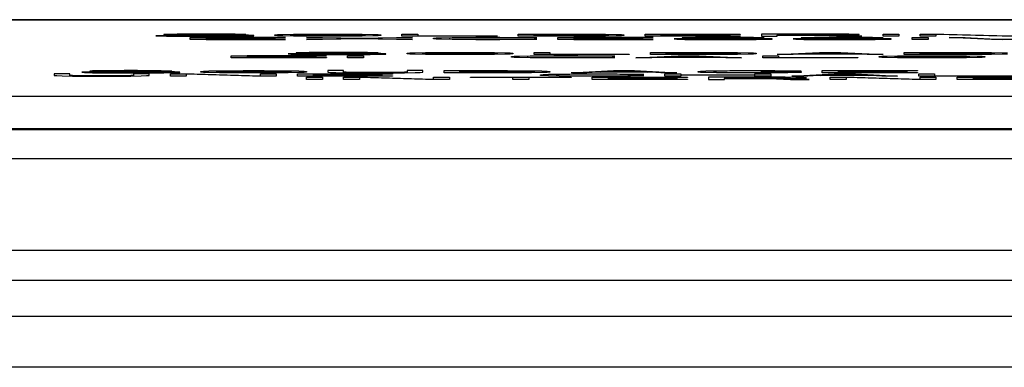
# Model space of a CAD drawing. Units: inches. Extents: x 0 to 11, y 0 to 8.5.
# Drawn here: x 4.4 to 4.6, y 5.3 to 5.4 of the extents above; entities that cross this region are included whole.
import ezdxf

# ---------------------------------------------------------------- set-up
doc = ezdxf.new("R2010")
doc.units = ezdxf.units.IN
doc.header["$LTSCALE"] = 0.605
doc.header["$MEASUREMENT"] = 0
doc.layers.get('0').update_dxf_attribs({"linetype": 'CONTINUOUS'})
doc.layers.add('03___PRT_ALL_CURVES', color=7, linetype='CONTINUOUS')

msp = doc.modelspace()

# ---------------------------------------------------------------- linework, layer by layer
at = {"color": 7, "linetype": 'Continuous'}
for p, q in [((4.00589, 5.40732), (5.90493, 5.40732)), ((5.83139, 5.38581), (4.07942, 5.38581)), ((5.83139, 5.37991), (4.07942, 5.37991)), ((4.07942, 5.36193), (5.83139, 5.36193)), ((4.07942, 5.35603), (5.83139, 5.35603)), ((5.88454, 5.34883), (4.02627, 5.34883)), ((5.88454, 5.33884), (4.02627, 5.33884))]:
    msp.add_line(p, q, dxfattribs=at)
at = {"layer": '03___PRT_ALL_CURVES', "color": 40, "linetype": 'Continuous'}
for p, q in [((5.71402, 5.4073), (4.17859, 5.4073)), ((4.41556, 5.40417), (4.41244, 5.40417)), ((4.41244, 5.40417), (4.41296, 5.40413)), ((4.41296, 5.40413), (4.41452, 5.40409)), ((4.41452, 5.40442), (4.414, 5.40438)), ((4.414, 5.40438), (4.414, 5.40435)), ((4.414, 5.40435), (4.41452, 5.40431)), ((4.41661, 5.40446), (4.41452, 5.40442)), ((4.41452, 5.40431), (4.41661, 5.40427)), ((4.41452, 5.40409), (4.41713, 5.40406)), ((4.41608, 5.40414), (4.41556, 5.40417)), ((4.41765, 5.40412), (4.41608, 5.40414)), ((4.41869, 5.40448), (4.41661, 5.40446)), ((4.41661, 5.40427), (4.41869, 5.40425)), ((4.41713, 5.40437), (4.41765, 5.4044)), ((4.41713, 5.40436), (4.41713, 5.40437)), ((4.41765, 5.40433), (4.41713, 5.40436)), ((4.41713, 5.40406), (4.41973, 5.40405)), ((4.41765, 5.4044), (4.41921, 5.40442)), ((4.41921, 5.40431), (4.41765, 5.40433)), ((4.41973, 5.40411), (4.41765, 5.40412)), ((4.42077, 5.40449), (4.41869, 5.40448)), ((4.41869, 5.40425), (4.42077, 5.40424)), ((4.41921, 5.40442), (4.42077, 5.40443)), ((4.42077, 5.4043), (4.41921, 5.40431)), ((4.41921, 5.4034), (4.41921, 5.40383)), ((4.41921, 5.40383), (4.43796, 5.40383)), ((4.43796, 5.4034), (4.41921, 5.4034)), ((4.4239, 5.40411), (4.41973, 5.40411)), ((4.41973, 5.40405), (4.4239, 5.40405)), ((4.42338, 5.40449), (4.42077, 5.40449)), ((4.42077, 5.40443), (4.4239, 5.40443)), ((4.4239, 5.4043), (4.42077, 5.4043)), ((4.42077, 5.40424), (4.4239, 5.40424)), ((4.42233, 5.40378), (4.42233, 5.40366)), ((4.43796, 5.40378), (4.42233, 5.40378)), ((4.42233, 5.40366), (4.43588, 5.40366)), ((4.42233, 5.4036), (4.42233, 5.40345)), ((4.43588, 5.4036), (4.42233, 5.4036)), ((4.42233, 5.40345), (4.43796, 5.40345)), ((4.42598, 5.40448), (4.42338, 5.40449)), ((4.4239, 5.40443), (4.42546, 5.40442)), ((4.4265, 5.40429), (4.4239, 5.4043)), ((4.4239, 5.40424), (4.42598, 5.40424)), ((4.42598, 5.40412), (4.4239, 5.40411)), ((4.4239, 5.40405), (4.4265, 5.40406)), ((4.42546, 5.40442), (4.4265, 5.4044)), ((4.42806, 5.40445), (4.42598, 5.40448)), ((4.42598, 5.40424), (4.42754, 5.40422)), ((4.42754, 5.40413), (4.42598, 5.40412)), ((4.4265, 5.4044), (4.42702, 5.40438)), ((4.42858, 5.40427), (4.4265, 5.40429)), ((4.4265, 5.40406), (4.42858, 5.40408)), ((4.42702, 5.40438), (4.43015, 5.40438)), ((4.42754, 5.40422), (4.42858, 5.40419)), ((4.42858, 5.40416), (4.42754, 5.40413)), ((4.42963, 5.40441), (4.42806, 5.40445)), ((4.43067, 5.40424), (4.42858, 5.40427)), ((4.42858, 5.40419), (4.42858, 5.40416)), ((4.42858, 5.40408), (4.43067, 5.40412)), ((4.43015, 5.40438), (4.42963, 5.40441)), ((4.43171, 5.4042), (4.43067, 5.40424)), ((4.43067, 5.40412), (4.43171, 5.40415)), ((4.43171, 5.40415), (4.43171, 5.4042)), ((4.43588, 5.40434), (4.4364, 5.40438)), ((4.43588, 5.4042), (4.43588, 5.40434)), ((4.4364, 5.40415), (4.43588, 5.4042)), ((4.43588, 5.40366), (4.43588, 5.4036)), ((4.4364, 5.40438), (4.43744, 5.40442)), ((4.43744, 5.40412), (4.4364, 5.40415)), ((4.43744, 5.40442), (4.43952, 5.40446)), ((4.43952, 5.40408), (4.43744, 5.40412)), ((4.43796, 5.40383), (4.43796, 5.40378)), ((4.43796, 5.40345), (4.43796, 5.4034)), ((4.439, 5.40434), (4.43952, 5.40437)), ((4.439, 5.4042), (4.439, 5.40434)), ((4.43952, 5.40416), (4.439, 5.4042)), ((4.43952, 5.40446), (4.44161, 5.40448)), ((4.43952, 5.40437), (4.44056, 5.4044)), ((4.44056, 5.40413), (4.43952, 5.40416)), ((4.44161, 5.40406), (4.43952, 5.40408)), ((4.44056, 5.4044), (4.44213, 5.40442)), ((4.44213, 5.40412), (4.44056, 5.40413)), ((4.44161, 5.40448), (4.44421, 5.40449)), ((4.44421, 5.40405), (4.44161, 5.40406)), ((4.44213, 5.40442), (4.44421, 5.40443)), ((4.44421, 5.40411), (4.44213, 5.40412)), ((4.44213, 5.40383), (4.44525, 5.40383)), ((4.45098, 5.40362), (4.44213, 5.40383)), ((4.44213, 5.4034), (4.45098, 5.40362)), ((4.44525, 5.4034), (4.44213, 5.4034)), ((4.44421, 5.40449), (4.44838, 5.40449)), ((4.44421, 5.40443), (4.44838, 5.40443)), ((4.44838, 5.40411), (4.44421, 5.40411)), ((4.44838, 5.40405), (4.44421, 5.40405)), ((4.44525, 5.40383), (4.45254, 5.40366)), ((4.45254, 5.40357), (4.44525, 5.4034)), ((4.44838, 5.40449), (4.45098, 5.40448)), ((4.44838, 5.40443), (4.45046, 5.40442)), ((4.45046, 5.40412), (4.44838, 5.40411)), ((4.45098, 5.40406), (4.44838, 5.40405)), ((4.45046, 5.40442), (4.45202, 5.4044)), ((4.45202, 5.40413), (4.45046, 5.40412)), ((4.45098, 5.40448), (4.45306, 5.40446)), ((4.45306, 5.40408), (4.45098, 5.40406)), ((4.45202, 5.4044), (4.45306, 5.40437)), ((4.45306, 5.40416), (4.45202, 5.40413)), ((4.45254, 5.40366), (4.45983, 5.40383)), ((4.45983, 5.4034), (4.45254, 5.40357)), ((4.45306, 5.40446), (4.45515, 5.40442)), ((4.45306, 5.40437), (4.45358, 5.40434)), ((4.45358, 5.4042), (4.45306, 5.40416)), ((4.45515, 5.40412), (4.45306, 5.40408)), ((4.45358, 5.40434), (4.45358, 5.4042)), ((4.46296, 5.40383), (4.45411, 5.40362)), ((4.45411, 5.40362), (4.46296, 5.4034)), ((4.45515, 5.40442), (4.45619, 5.40438)), ((4.45619, 5.40415), (4.45515, 5.40412)), ((4.45619, 5.40438), (4.45671, 5.40434)), ((4.45671, 5.4042), (4.45619, 5.40415)), ((4.45671, 5.40434), (4.45671, 5.4042)), ((4.45983, 5.40383), (4.46296, 5.40383)), ((4.46296, 5.4034), (4.45983, 5.4034)), ((4.46088, 5.40405), (4.46088, 5.40449)), ((4.46088, 5.40449), (4.464, 5.40449)), ((4.47963, 5.40405), (4.46088, 5.40405)), ((4.464, 5.40449), (4.464, 5.40411)), ((4.464, 5.40411), (4.47963, 5.40411)), ((4.46713, 5.40368), (4.46765, 5.40373)), ((4.46713, 5.40354), (4.46713, 5.40368)), ((4.46765, 5.4035), (4.46713, 5.40354)), ((4.46765, 5.40373), (4.46869, 5.40377)), ((4.46869, 5.40346), (4.46765, 5.4035)), ((4.46869, 5.40377), (4.47077, 5.4038)), ((4.47077, 5.40342), (4.46869, 5.40346)), ((4.47077, 5.40372), (4.47025, 5.40368)), ((4.47025, 5.40368), (4.47025, 5.40354)), ((4.47025, 5.40354), (4.47077, 5.40351)), ((4.47077, 5.4038), (4.47286, 5.40382)), ((4.47181, 5.40375), (4.47077, 5.40372)), ((4.47077, 5.40351), (4.47181, 5.40348)), ((4.47286, 5.4034), (4.47077, 5.40342)), ((4.47338, 5.40377), (4.47181, 5.40375)), ((4.47181, 5.40348), (4.47338, 5.40346)), ((4.47286, 5.40382), (4.47546, 5.40383)), ((4.47546, 5.4034), (4.47286, 5.4034)), ((4.47546, 5.40378), (4.47338, 5.40377)), ((4.47338, 5.40346), (4.47546, 5.40345)), ((4.47546, 5.40383), (4.48015, 5.40383)), ((4.48015, 5.40378), (4.47546, 5.40378)), ((4.47546, 5.40345), (4.48015, 5.40345)), ((4.48015, 5.4034), (4.47546, 5.4034)), ((4.47963, 5.40411), (4.47963, 5.40405)), ((4.48015, 5.40383), (4.48275, 5.40382)), ((4.48223, 5.40377), (4.48015, 5.40378)), ((4.48015, 5.40345), (4.48223, 5.40346)), ((4.48275, 5.4034), (4.48015, 5.4034)), ((4.48379, 5.40375), (4.48223, 5.40377)), ((4.48223, 5.40346), (4.48379, 5.40348)), ((4.48275, 5.40382), (4.48483, 5.4038)), ((4.48483, 5.40342), (4.48275, 5.4034)), ((4.48379, 5.40405), (4.48379, 5.40449)), ((4.48379, 5.40449), (4.49629, 5.40449)), ((4.49629, 5.40405), (4.48379, 5.40405)), ((4.48431, 5.40372), (4.48379, 5.40375)), ((4.48379, 5.40348), (4.48431, 5.40351)), ((4.48744, 5.40372), (4.48431, 5.40372)), ((4.48431, 5.40351), (4.48744, 5.40351)), ((4.48483, 5.4038), (4.48692, 5.40377)), ((4.48692, 5.40346), (4.48483, 5.40342)), ((4.48692, 5.40411), (4.48692, 5.40443)), ((4.48692, 5.40443), (4.49629, 5.40443)), ((4.49629, 5.40411), (4.48692, 5.40411)), ((4.48692, 5.40377), (4.48744, 5.40372)), ((4.48744, 5.40351), (4.48692, 5.40346)), ((4.49161, 5.4034), (4.49161, 5.40383)), ((4.49161, 5.40383), (4.51036, 5.40383)), ((4.51036, 5.4034), (4.49161, 5.4034)), ((4.49473, 5.40378), (4.49473, 5.40366)), ((4.51036, 5.40378), (4.49473, 5.40378)), ((4.49473, 5.40366), (4.50827, 5.40366)), ((4.49473, 5.4036), (4.49473, 5.40345)), ((4.50827, 5.4036), (4.49473, 5.4036)), ((4.49473, 5.40345), (4.51036, 5.40345)), ((4.49629, 5.40449), (4.4989, 5.40448)), ((4.49629, 5.40443), (4.49838, 5.40442)), ((4.49838, 5.40412), (4.49629, 5.40411)), ((4.4989, 5.40406), (4.49629, 5.40405)), ((4.49838, 5.40442), (4.49994, 5.4044)), ((4.49994, 5.40413), (4.49838, 5.40412)), ((4.4989, 5.40448), (4.50098, 5.40446)), ((4.50098, 5.40408), (4.4989, 5.40406)), ((4.49994, 5.4044), (4.50098, 5.40437)), ((4.50098, 5.40416), (4.49994, 5.40413)), ((4.50098, 5.40446), (4.50306, 5.40442)), ((4.50098, 5.40437), (4.5015, 5.40434)), ((4.5015, 5.4042), (4.50098, 5.40416)), ((4.50306, 5.40412), (4.50098, 5.40408)), ((4.5015, 5.40434), (4.5015, 5.4042)), ((4.50306, 5.40442), (4.50411, 5.40438)), ((4.50411, 5.40415), (4.50306, 5.40412)), ((4.50411, 5.40438), (4.50463, 5.40434)), ((4.50463, 5.4042), (4.50411, 5.40415)), ((4.50463, 5.40434), (4.50463, 5.4042)), ((4.50827, 5.40366), (4.50827, 5.4036)), ((4.50879, 5.40405), (4.50879, 5.40449)), ((4.50879, 5.40449), (4.52754, 5.40449)), ((4.52754, 5.40405), (4.50879, 5.40405)), ((4.51036, 5.40383), (4.51036, 5.40378)), ((4.51036, 5.40345), (4.51036, 5.4034)), ((4.51192, 5.40443), (4.51192, 5.40431)), ((4.52754, 5.40443), (4.51192, 5.40443)), ((4.51192, 5.40431), (4.52546, 5.40431)), ((4.51192, 5.40425), (4.51192, 5.40411)), ((4.52546, 5.40425), (4.51192, 5.40425)), ((4.51192, 5.40411), (4.52754, 5.40411)), ((4.51765, 5.40352), (4.51452, 5.40352)), ((4.51452, 5.40352), (4.51504, 5.40348)), ((4.51504, 5.40348), (4.51661, 5.40343)), ((4.51661, 5.40377), (4.51608, 5.40373)), ((4.51608, 5.40373), (4.51608, 5.40369)), ((4.51608, 5.40369), (4.51661, 5.40366)), ((4.51869, 5.4038), (4.51661, 5.40377)), ((4.51661, 5.40366), (4.51869, 5.40362)), ((4.51661, 5.40343), (4.51921, 5.4034)), ((4.51817, 5.40349), (4.51765, 5.40352)), ((4.51973, 5.40346), (4.51817, 5.40349)), ((4.52077, 5.40382), (4.51869, 5.4038)), ((4.51869, 5.40362), (4.52077, 5.4036)), ((4.51921, 5.40372), (4.51973, 5.40375)), ((4.51921, 5.4037), (4.51921, 5.40372)), ((4.51973, 5.40367), (4.51921, 5.4037)), ((4.51921, 5.4034), (4.52181, 5.4034)), ((4.51973, 5.40375), (4.52129, 5.40377)), ((4.52129, 5.40366), (4.51973, 5.40367)), ((4.52181, 5.40345), (4.51973, 5.40346)), ((4.52286, 5.40383), (4.52077, 5.40382)), ((4.52077, 5.4036), (4.52286, 5.40359)), ((4.52129, 5.40377), (4.52286, 5.40378)), ((4.52286, 5.40365), (4.52129, 5.40366)), ((4.52598, 5.40345), (4.52181, 5.40345)), ((4.52181, 5.4034), (4.52598, 5.4034)), ((4.52546, 5.40383), (4.52286, 5.40383)), ((4.52286, 5.40378), (4.52598, 5.40378)), ((4.52598, 5.40365), (4.52286, 5.40365)), ((4.52286, 5.40359), (4.52598, 5.40359)), ((4.52546, 5.40431), (4.52546, 5.40425)), ((4.52806, 5.40382), (4.52546, 5.40383)), ((4.52598, 5.40378), (4.52754, 5.40377)), ((4.52858, 5.40364), (4.52598, 5.40365)), ((4.52598, 5.40359), (4.52806, 5.40358)), ((4.52806, 5.40346), (4.52598, 5.40345)), ((4.52598, 5.4034), (4.52858, 5.4034)), ((4.52754, 5.40449), (4.52754, 5.40443)), ((4.52754, 5.40411), (4.52754, 5.40405)), ((4.52754, 5.40377), (4.52858, 5.40375)), ((4.53015, 5.40379), (4.52806, 5.40382)), ((4.52806, 5.40358), (4.52963, 5.40356)), ((4.52963, 5.40348), (4.52806, 5.40346)), ((4.52858, 5.40375), (4.52911, 5.40373)), ((4.53067, 5.40362), (4.52858, 5.40364)), ((4.52858, 5.4034), (4.53067, 5.40342)), ((4.52911, 5.40373), (4.53223, 5.40373)), ((4.52963, 5.40356), (4.53067, 5.40353)), ((4.53067, 5.40351), (4.52963, 5.40348)), ((4.53171, 5.40376), (4.53015, 5.40379)), ((4.53275, 5.40358), (4.53067, 5.40362)), ((4.53067, 5.40353), (4.53067, 5.40351)), ((4.53067, 5.40342), (4.53275, 5.40346)), ((4.53171, 5.40449), (4.53171, 5.40405)), ((4.54421, 5.40449), (4.53171, 5.40449)), ((4.53171, 5.40405), (4.53483, 5.40405)), ((4.53223, 5.40373), (4.53171, 5.40376)), ((4.53379, 5.40354), (4.53275, 5.40358)), ((4.53275, 5.40346), (4.53379, 5.4035)), ((4.53379, 5.4035), (4.53379, 5.40354)), ((4.53483, 5.40444), (4.53483, 5.4043)), ((4.54473, 5.40444), (4.53483, 5.40444)), ((4.53483, 5.4043), (4.54473, 5.4043)), ((4.53483, 5.40405), (4.53483, 5.40424)), ((4.53483, 5.40424), (4.54369, 5.40424)), ((4.54108, 5.40352), (4.53796, 5.40352)), ((4.53796, 5.40352), (4.53848, 5.40348)), ((4.53848, 5.40348), (4.54004, 5.40343)), ((4.54004, 5.40377), (4.53952, 5.40373)), ((4.53952, 5.40373), (4.53952, 5.40369)), ((4.53952, 5.40369), (4.54004, 5.40366)), ((4.54213, 5.4038), (4.54004, 5.40377)), ((4.54004, 5.40366), (4.54213, 5.40362)), ((4.54004, 5.40343), (4.54265, 5.4034)), ((4.54161, 5.40349), (4.54108, 5.40352)), ((4.54317, 5.40346), (4.54161, 5.40349)), ((4.54421, 5.40382), (4.54213, 5.4038)), ((4.54213, 5.40362), (4.54421, 5.4036)), ((4.54265, 5.40372), (4.54317, 5.40375)), ((4.54265, 5.4037), (4.54265, 5.40372)), ((4.54317, 5.40367), (4.54265, 5.4037)), ((4.54265, 5.4034), (4.54525, 5.4034)), ((4.54317, 5.40375), (4.54473, 5.40377)), ((4.54473, 5.40366), (4.54317, 5.40367)), ((4.54525, 5.40345), (4.54317, 5.40346)), ((4.54369, 5.40424), (4.54786, 5.40405)), ((4.54681, 5.40448), (4.54421, 5.40449)), ((4.54629, 5.40383), (4.54421, 5.40382)), ((4.54421, 5.4036), (4.54629, 5.40359)), ((4.54629, 5.40443), (4.54473, 5.40444)), ((4.54473, 5.4043), (4.54629, 5.40431)), ((4.54473, 5.40377), (4.54629, 5.40378)), ((4.54629, 5.40365), (4.54473, 5.40366)), ((4.54942, 5.40345), (4.54525, 5.40345)), ((4.54525, 5.4034), (4.54942, 5.4034)), ((4.54733, 5.40441), (4.54629, 5.40443)), ((4.54629, 5.40431), (4.54733, 5.40433)), ((4.5489, 5.40383), (4.54629, 5.40383)), ((4.54629, 5.40378), (4.54942, 5.40378)), ((4.54942, 5.40365), (4.54629, 5.40365)), ((4.54629, 5.40359), (4.54942, 5.40359)), ((4.5489, 5.40445), (4.54681, 5.40448)), ((4.54681, 5.40426), (4.5489, 5.40428)), ((4.5515, 5.40405), (4.54681, 5.40426)), ((4.54786, 5.40438), (4.54733, 5.40441)), ((4.54733, 5.40433), (4.54786, 5.40436)), ((4.54786, 5.40436), (4.54786, 5.40438)), ((4.54786, 5.40405), (4.5515, 5.40405)), ((4.55046, 5.40441), (4.5489, 5.40445)), ((4.5489, 5.40428), (4.55046, 5.40432)), ((4.5515, 5.40382), (4.5489, 5.40383)), ((4.54942, 5.40378), (4.55098, 5.40377)), ((4.55202, 5.40364), (4.54942, 5.40365)), ((4.54942, 5.40359), (4.5515, 5.40358)), ((4.5515, 5.40346), (4.54942, 5.40345)), ((4.54942, 5.4034), (4.55202, 5.4034)), ((4.55098, 5.40438), (4.55046, 5.40441)), ((4.55046, 5.40432), (4.55098, 5.40435)), ((4.55098, 5.40435), (4.55098, 5.40438)), ((4.55098, 5.40377), (4.55202, 5.40375)), ((4.55358, 5.40379), (4.5515, 5.40382)), ((4.5515, 5.40358), (4.55306, 5.40356)), ((4.55306, 5.40348), (4.5515, 5.40346)), ((4.55202, 5.40375), (4.55254, 5.40373)), ((4.55411, 5.40362), (4.55202, 5.40364)), ((4.55202, 5.4034), (4.55411, 5.40342)), ((4.55254, 5.40373), (4.55567, 5.40373)), ((4.55306, 5.40356), (4.55411, 5.40353)), ((4.55411, 5.40351), (4.55306, 5.40348)), ((4.55515, 5.40376), (4.55358, 5.40379)), ((4.55619, 5.40358), (4.55411, 5.40362)), ((4.55411, 5.40353), (4.55411, 5.40351)), ((4.55411, 5.40342), (4.55619, 5.40346)), ((4.55567, 5.40373), (4.55515, 5.40376)), ((4.55567, 5.40405), (4.55567, 5.40449)), ((4.55567, 5.40449), (4.55879, 5.40449)), ((4.55879, 5.40405), (4.55567, 5.40405)), ((4.55723, 5.40354), (4.55619, 5.40358)), ((4.55619, 5.40346), (4.55723, 5.4035)), ((4.55723, 5.4035), (4.55723, 5.40354)), ((4.55879, 5.40449), (4.55879, 5.40405)), ((4.5614, 5.4034), (4.5614, 5.40383)), ((4.5614, 5.40383), (4.56452, 5.40383)), ((4.56452, 5.4034), (4.5614, 5.4034)), ((4.56296, 5.40405), (4.56296, 5.40449)), ((4.56296, 5.40449), (4.56765, 5.40449)), ((4.56608, 5.40405), (4.56296, 5.40405)), ((4.56452, 5.40383), (4.56452, 5.4034)), ((4.56608, 5.40443), (4.56608, 5.40405)), ((4.57911, 5.40405), (4.56608, 5.40443)), ((4.56765, 5.40449), (4.58067, 5.40412)), ((4.56869, 5.40383), (4.57181, 5.40383)), ((4.57702, 5.4034), (4.56869, 5.40383)), ((4.57181, 5.40383), (4.57911, 5.40345)), ((4.58119, 5.4034), (4.57702, 5.4034)), ((4.58379, 5.40405), (4.57911, 5.40405)), ((4.57911, 5.40345), (4.5864, 5.40383)), ((4.44056, 5.40082), (4.44004, 5.40078)), ((4.44265, 5.40086), (4.44056, 5.40082)), ((4.44473, 5.40087), (4.44265, 5.40086)), ((4.44317, 5.40077), (4.44369, 5.4008)), ((4.44369, 5.4008), (4.44525, 5.40082)), ((4.44681, 5.40088), (4.44473, 5.40087)), ((4.44525, 5.40082), (4.44681, 5.40083)), ((4.44942, 5.40088), (4.44681, 5.40088)), ((4.44681, 5.40083), (4.44994, 5.40083)), ((4.45202, 5.40087), (4.44942, 5.40088)), ((4.44994, 5.40083), (4.4515, 5.40082)), ((4.4515, 5.40082), (4.45254, 5.4008)), ((4.45411, 5.40085), (4.45202, 5.40087)), ((4.45254, 5.4008), (4.45306, 5.40078)), ((4.45567, 5.40081), (4.45411, 5.40085)), ((4.45619, 5.40078), (4.45567, 5.40081)), ((4.46244, 5.40078), (4.46348, 5.40082)), ((4.46348, 5.40082), (4.46556, 5.40086)), ((4.46556, 5.40086), (4.46765, 5.40087)), ((4.46556, 5.40077), (4.46661, 5.4008)), ((4.46661, 5.4008), (4.46817, 5.40082)), ((4.46765, 5.40087), (4.47025, 5.40088)), ((4.46817, 5.40082), (4.47025, 5.40083)), ((4.47025, 5.40088), (4.47442, 5.40088)), ((4.47025, 5.40083), (4.47442, 5.40083)), ((4.47442, 5.40088), (4.47702, 5.40087)), ((4.47442, 5.40083), (4.4765, 5.40082)), ((4.4765, 5.40082), (4.47806, 5.4008)), ((4.47702, 5.40087), (4.47911, 5.40086)), ((4.47806, 5.4008), (4.47911, 5.40077)), ((4.47911, 5.40086), (4.48119, 5.40082)), ((4.48119, 5.40082), (4.48223, 5.40078)), ((4.48692, 5.40045), (4.48692, 5.40088)), ((4.48692, 5.40088), (4.49004, 5.40088)), ((4.49004, 5.40088), (4.49004, 5.4005)), ((4.50983, 5.40045), (4.50983, 5.40088)), ((4.50983, 5.40088), (4.52233, 5.40088)), ((4.51296, 5.4005), (4.51296, 5.40083)), ((4.51296, 5.40083), (4.52233, 5.40083)), ((4.52233, 5.40088), (4.52494, 5.40087)), ((4.52233, 5.40083), (4.52442, 5.40082)), ((4.52442, 5.40082), (4.52598, 5.4008)), ((4.52494, 5.40087), (4.52702, 5.40086)), ((4.52598, 5.4008), (4.52702, 5.40077)), ((4.52702, 5.40086), (4.52911, 5.40082)), ((4.52911, 5.40082), (4.53015, 5.40078)), ((4.53483, 5.40045), (4.54317, 5.40088)), ((4.54056, 5.4006), (4.54525, 5.40085)), ((4.54317, 5.40088), (4.54733, 5.40088)), ((4.54525, 5.40085), (4.54994, 5.4006)), ((4.54733, 5.40088), (4.55567, 5.40045)), ((4.55983, 5.40045), (4.55983, 5.40088)), ((4.55983, 5.40088), (4.57233, 5.40088)), ((4.56296, 5.4005), (4.56296, 5.40083)), ((4.56296, 5.40083), (4.57233, 5.40083)), ((4.57233, 5.40088), (4.57494, 5.40087)), ((4.57233, 5.40083), (4.57442, 5.40082)), ((4.57442, 5.40082), (4.57598, 5.4008)), ((4.57494, 5.40087), (4.57702, 5.40086)), ((4.57598, 5.4008), (4.57702, 5.40077)), ((4.57702, 5.40086), (4.57911, 5.40082)), ((4.57911, 5.40082), (4.58015, 5.40078)), ((4.42728, 5.39979), (4.42728, 5.40023)), ((4.42728, 5.40023), (4.44603, 5.40023)), ((4.44603, 5.39979), (4.42728, 5.39979)), ((4.43041, 5.40017), (4.43041, 5.40005)), ((4.44603, 5.40017), (4.43041, 5.40017)), ((4.43041, 5.40005), (4.44395, 5.40005)), ((4.43041, 5.4), (4.43041, 5.39985)), ((4.44395, 5.4), (4.43041, 5.4)), ((4.43041, 5.39985), (4.44603, 5.39985)), ((4.44161, 5.40057), (4.43848, 5.40057)), ((4.43848, 5.40057), (4.439, 5.40053)), ((4.439, 5.40053), (4.44056, 5.40048)), ((4.44004, 5.40078), (4.44004, 5.40074)), ((4.44004, 5.40074), (4.44056, 5.40071)), ((4.44056, 5.40071), (4.44265, 5.40067)), ((4.44056, 5.40048), (4.44317, 5.40046)), ((4.44213, 5.40054), (4.44161, 5.40057)), ((4.44369, 5.40051), (4.44213, 5.40054)), ((4.44265, 5.40067), (4.44473, 5.40065)), ((4.44317, 5.40075), (4.44317, 5.40077)), ((4.44369, 5.40073), (4.44317, 5.40075)), ((4.44317, 5.40046), (4.44577, 5.40045)), ((4.44525, 5.40071), (4.44369, 5.40073)), ((4.44577, 5.4005), (4.44369, 5.40051)), ((4.44395, 5.40005), (4.44395, 5.4)), ((4.44473, 5.40065), (4.44681, 5.40064)), ((4.44681, 5.4007), (4.44525, 5.40071)), ((4.44994, 5.4005), (4.44577, 5.4005)), ((4.44577, 5.40045), (4.44994, 5.40045)), ((4.44603, 5.40023), (4.44603, 5.40017)), ((4.44603, 5.39985), (4.44603, 5.39979)), ((4.44994, 5.4007), (4.44681, 5.4007)), ((4.44681, 5.40064), (4.44994, 5.40064)), ((4.45254, 5.40069), (4.44994, 5.4007)), ((4.44994, 5.40064), (4.45202, 5.40063)), ((4.45202, 5.40051), (4.44994, 5.4005)), ((4.44994, 5.40045), (4.45254, 5.40046)), ((4.4502, 5.39979), (4.4502, 5.40023)), ((4.4502, 5.40023), (4.45332, 5.40023)), ((4.45332, 5.39979), (4.4502, 5.39979)), ((4.45202, 5.40063), (4.45358, 5.40061)), ((4.45358, 5.40053), (4.45202, 5.40051)), ((4.45463, 5.40067), (4.45254, 5.40069)), ((4.45254, 5.40046), (4.45463, 5.40047)), ((4.45306, 5.40078), (4.45619, 5.40078)), ((4.45332, 5.40023), (4.45332, 5.39979)), ((4.45358, 5.40061), (4.45463, 5.40059)), ((4.45463, 5.40056), (4.45358, 5.40053)), ((4.45671, 5.40063), (4.45463, 5.40067)), ((4.45463, 5.40059), (4.45463, 5.40056)), ((4.45463, 5.40047), (4.45671, 5.40051)), ((4.45775, 5.4006), (4.45671, 5.40063)), ((4.45671, 5.40051), (4.45775, 5.40055)), ((4.45775, 5.40055), (4.45775, 5.4006)), ((4.46192, 5.40073), (4.46244, 5.40078)), ((4.46192, 5.4006), (4.46192, 5.40073)), ((4.46244, 5.40055), (4.46192, 5.4006)), ((4.46348, 5.40051), (4.46244, 5.40055)), ((4.46556, 5.40047), (4.46348, 5.40051)), ((4.46504, 5.40073), (4.46556, 5.40077)), ((4.46504, 5.4006), (4.46504, 5.40073)), ((4.46556, 5.40056), (4.46504, 5.4006)), ((4.46661, 5.40053), (4.46556, 5.40056)), ((4.46765, 5.40046), (4.46556, 5.40047)), ((4.46817, 5.40051), (4.46661, 5.40053)), ((4.47025, 5.40045), (4.46765, 5.40046)), ((4.47025, 5.4005), (4.46817, 5.40051)), ((4.47442, 5.4005), (4.47025, 5.4005)), ((4.47442, 5.40045), (4.47025, 5.40045)), ((4.4765, 5.40051), (4.47442, 5.4005)), ((4.47702, 5.40046), (4.47442, 5.40045)), ((4.47806, 5.40053), (4.4765, 5.40051)), ((4.47911, 5.40047), (4.47702, 5.40046)), ((4.47911, 5.40056), (4.47806, 5.40053)), ((4.47911, 5.40077), (4.47963, 5.40073)), ((4.47963, 5.4006), (4.47911, 5.40056)), ((4.48119, 5.40051), (4.47911, 5.40047)), ((4.47963, 5.40073), (4.47963, 5.4006)), ((4.48223, 5.40055), (4.48119, 5.40051)), ((4.48223, 5.40078), (4.48275, 5.40073)), ((4.48275, 5.4006), (4.48223, 5.40055)), ((4.48249, 5.40008), (4.48301, 5.40013)), ((4.48249, 5.39994), (4.48249, 5.40008)), ((4.48301, 5.39989), (4.48249, 5.39994)), ((4.48275, 5.40073), (4.48275, 5.4006)), ((4.48301, 5.40013), (4.48405, 5.40016)), ((4.48405, 5.39986), (4.48301, 5.39989)), ((4.48405, 5.40016), (4.48614, 5.4002)), ((4.48614, 5.39982), (4.48405, 5.39986)), ((4.48614, 5.40012), (4.48562, 5.40008)), ((4.48562, 5.40008), (4.48562, 5.39994)), ((4.48562, 5.39994), (4.48614, 5.3999)), ((4.48614, 5.4002), (4.48822, 5.40022)), ((4.48718, 5.40015), (4.48614, 5.40012)), ((4.48614, 5.3999), (4.48718, 5.39988)), ((4.48822, 5.3998), (4.48614, 5.39982)), ((4.50567, 5.40045), (4.48692, 5.40045)), ((4.48874, 5.40016), (4.48718, 5.40015)), ((4.48718, 5.39988), (4.48874, 5.39986)), ((4.48822, 5.40022), (4.49082, 5.40023)), ((4.49082, 5.39979), (4.48822, 5.3998)), ((4.49082, 5.40017), (4.48874, 5.40016)), ((4.48874, 5.39986), (4.49082, 5.39985)), ((4.49004, 5.4005), (4.50567, 5.4005)), ((4.49082, 5.40023), (4.49551, 5.40023)), ((4.49551, 5.40017), (4.49082, 5.40017)), ((4.49082, 5.39985), (4.49551, 5.39985)), ((4.49551, 5.39979), (4.49082, 5.39979)), ((4.49551, 5.40023), (4.49812, 5.40022)), ((4.49759, 5.40016), (4.49551, 5.40017)), ((4.49551, 5.39985), (4.49759, 5.39986)), ((4.49812, 5.3998), (4.49551, 5.39979)), ((4.49916, 5.40015), (4.49759, 5.40016)), ((4.49759, 5.39986), (4.49916, 5.39988)), ((4.49812, 5.40022), (4.5002, 5.4002)), ((4.5002, 5.39982), (4.49812, 5.3998)), ((4.49968, 5.40012), (4.49916, 5.40015)), ((4.49916, 5.39988), (4.49968, 5.3999)), ((4.5028, 5.40012), (4.49968, 5.40012)), ((4.49968, 5.3999), (4.5028, 5.3999)), ((4.5002, 5.4002), (4.50228, 5.40016)), ((4.50228, 5.39986), (4.5002, 5.39982)), ((4.50228, 5.40016), (4.5028, 5.40012)), ((4.5028, 5.3999), (4.50228, 5.39986)), ((4.50567, 5.4005), (4.50567, 5.40045)), ((4.50697, 5.39979), (4.5153, 5.40023)), ((4.51009, 5.39979), (4.50697, 5.39979)), ((4.52233, 5.40045), (4.50983, 5.40045)), ((4.51218, 5.3999), (4.51009, 5.39979)), ((4.52259, 5.3999), (4.51218, 5.3999)), ((4.5127, 5.39994), (4.51739, 5.40019)), ((4.52207, 5.39994), (4.5127, 5.39994)), ((4.52233, 5.4005), (4.51296, 5.4005)), ((4.5153, 5.40023), (4.51947, 5.40023)), ((4.51739, 5.40019), (4.52207, 5.39994)), ((4.51947, 5.40023), (4.5278, 5.39979)), ((4.52442, 5.40051), (4.52233, 5.4005)), ((4.52494, 5.40046), (4.52233, 5.40045)), ((4.52468, 5.39979), (4.52259, 5.3999)), ((4.52598, 5.40053), (4.52442, 5.40051)), ((4.5278, 5.39979), (4.52468, 5.39979)), ((4.52702, 5.40047), (4.52494, 5.40046)), ((4.52702, 5.40056), (4.52598, 5.40053)), ((4.52702, 5.40077), (4.52754, 5.40073)), ((4.52754, 5.4006), (4.52702, 5.40056)), ((4.52911, 5.40051), (4.52702, 5.40047)), ((4.52754, 5.40073), (4.52754, 5.4006)), ((4.53015, 5.40055), (4.52911, 5.40051)), ((4.53015, 5.40078), (4.53067, 5.40073)), ((4.53067, 5.4006), (4.53015, 5.40055)), ((4.53067, 5.40073), (4.53067, 5.4006)), ((4.53197, 5.39979), (4.53197, 5.40023)), ((4.53197, 5.40023), (4.53509, 5.40023)), ((4.55072, 5.39979), (4.53197, 5.39979)), ((4.53796, 5.40045), (4.53483, 5.40045)), ((4.53509, 5.40023), (4.53509, 5.39985)), ((4.53509, 5.39985), (4.55072, 5.39985)), ((4.54004, 5.40056), (4.53796, 5.40045)), ((4.55046, 5.40056), (4.54004, 5.40056)), ((4.54994, 5.4006), (4.54056, 5.4006)), ((4.55254, 5.40045), (4.55046, 5.40056)), ((4.55072, 5.39985), (4.55072, 5.39979)), ((4.55567, 5.40045), (4.55254, 5.40045)), ((4.55489, 5.40008), (4.55541, 5.40013)), ((4.55489, 5.39994), (4.55489, 5.40008)), ((4.55541, 5.39989), (4.55489, 5.39994)), ((4.55541, 5.40013), (4.55645, 5.40016)), ((4.55645, 5.39986), (4.55541, 5.39989)), ((4.55645, 5.40016), (4.55853, 5.4002)), ((4.55853, 5.39982), (4.55645, 5.39986)), ((4.55801, 5.40008), (4.55853, 5.40012)), ((4.55801, 5.39994), (4.55801, 5.40008)), ((4.55853, 5.3999), (4.55801, 5.39994)), ((4.55853, 5.4002), (4.56062, 5.40022)), ((4.55853, 5.40012), (4.55957, 5.40015)), ((4.55957, 5.39988), (4.55853, 5.3999)), ((4.56062, 5.3998), (4.55853, 5.39982)), ((4.55957, 5.40015), (4.56114, 5.40016)), ((4.56114, 5.39986), (4.55957, 5.39988)), ((4.57233, 5.40045), (4.55983, 5.40045)), ((4.56062, 5.40022), (4.56322, 5.40023)), ((4.56322, 5.39979), (4.56062, 5.3998)), ((4.56114, 5.40016), (4.56322, 5.40017)), ((4.56322, 5.39985), (4.56114, 5.39986)), ((4.57233, 5.4005), (4.56296, 5.4005)), ((4.56322, 5.40023), (4.56739, 5.40023)), ((4.56322, 5.40017), (4.56739, 5.40017)), ((4.56739, 5.39985), (4.56322, 5.39985)), ((4.56739, 5.39979), (4.56322, 5.39979)), ((4.56739, 5.40023), (4.56999, 5.40022)), ((4.56739, 5.40017), (4.56947, 5.40016)), ((4.56947, 5.39986), (4.56739, 5.39985)), ((4.56999, 5.3998), (4.56739, 5.39979)), ((4.56947, 5.40016), (4.57103, 5.40015)), ((4.57103, 5.39988), (4.56947, 5.39986)), ((4.56999, 5.40022), (4.57207, 5.4002)), ((4.57207, 5.39982), (4.56999, 5.3998)), ((4.57103, 5.40015), (4.57207, 5.40012)), ((4.57207, 5.3999), (4.57103, 5.39988)), ((4.57207, 5.4002), (4.57416, 5.40016)), ((4.57207, 5.40012), (4.57259, 5.40008)), ((4.57259, 5.39994), (4.57207, 5.3999)), ((4.57416, 5.39986), (4.57207, 5.39982)), ((4.57442, 5.40051), (4.57233, 5.4005)), ((4.57494, 5.40046), (4.57233, 5.40045)), ((4.57259, 5.40008), (4.57259, 5.39994)), ((4.57416, 5.40016), (4.5752, 5.40013)), ((4.5752, 5.39989), (4.57416, 5.39986)), ((4.57598, 5.40053), (4.57442, 5.40051)), ((4.57702, 5.40047), (4.57494, 5.40046)), ((4.5752, 5.40013), (4.57572, 5.40008)), ((4.57572, 5.39994), (4.5752, 5.39989)), ((4.57572, 5.40008), (4.57572, 5.39994)), ((4.57702, 5.40056), (4.57598, 5.40053)), ((4.57702, 5.40077), (4.57754, 5.40073)), ((4.57754, 5.4006), (4.57702, 5.40056)), ((4.57911, 5.40051), (4.57702, 5.40047)), ((4.57754, 5.40073), (4.57754, 5.4006)), ((4.58015, 5.40055), (4.57911, 5.40051)), ((4.40098, 5.39697), (4.39786, 5.39697)), ((4.39786, 5.39697), (4.39838, 5.39693)), ((4.39838, 5.39693), (4.39994, 5.39688)), ((4.39994, 5.39722), (4.39942, 5.39718)), ((4.39942, 5.39718), (4.39942, 5.39714)), ((4.39942, 5.39714), (4.39994, 5.39711)), ((4.40202, 5.39726), (4.39994, 5.39722)), ((4.39994, 5.39711), (4.40202, 5.39707)), ((4.4015, 5.39694), (4.40098, 5.39697)), ((4.40306, 5.39691), (4.4015, 5.39694)), ((4.40411, 5.39727), (4.40202, 5.39726)), ((4.40202, 5.39707), (4.40411, 5.39705)), ((4.40254, 5.39717), (4.40306, 5.3972)), ((4.40254, 5.39715), (4.40254, 5.39717)), ((4.40306, 5.39713), (4.40254, 5.39715)), ((4.40306, 5.3972), (4.40463, 5.39722)), ((4.40463, 5.39711), (4.40306, 5.39713)), ((4.40619, 5.39728), (4.40411, 5.39727)), ((4.40411, 5.39705), (4.40619, 5.39704)), ((4.40463, 5.39722), (4.40619, 5.39723)), ((4.40619, 5.3971), (4.40463, 5.39711)), ((4.40879, 5.39728), (4.40619, 5.39728)), ((4.40619, 5.39723), (4.40931, 5.39723)), ((4.40931, 5.3971), (4.40619, 5.3971)), ((4.40619, 5.39704), (4.40931, 5.39704)), ((4.4114, 5.39727), (4.40879, 5.39728)), ((4.40931, 5.39723), (4.41088, 5.39722)), ((4.41192, 5.39709), (4.40931, 5.3971)), ((4.40931, 5.39704), (4.4114, 5.39703)), ((4.41088, 5.39722), (4.41192, 5.3972)), ((4.41348, 5.39725), (4.4114, 5.39727)), ((4.4114, 5.39703), (4.41296, 5.39701)), ((4.41296, 5.39693), (4.4114, 5.39691)), ((4.41192, 5.3972), (4.41244, 5.39718)), ((4.414, 5.39707), (4.41192, 5.39709)), ((4.41244, 5.39718), (4.41556, 5.39718)), ((4.41296, 5.39701), (4.414, 5.39699)), ((4.414, 5.39696), (4.41296, 5.39693)), ((4.41504, 5.39721), (4.41348, 5.39725)), ((4.41608, 5.39703), (4.414, 5.39707)), ((4.414, 5.39699), (4.414, 5.39696)), ((4.41556, 5.39718), (4.41504, 5.39721)), ((4.41713, 5.397), (4.41608, 5.39703)), ((4.41608, 5.39691), (4.41713, 5.39695)), ((4.41713, 5.39695), (4.41713, 5.397)), ((4.42129, 5.39714), (4.42181, 5.39718)), ((4.42129, 5.397), (4.42129, 5.39714)), ((4.42181, 5.39695), (4.42129, 5.397)), ((4.42181, 5.39718), (4.42286, 5.39722)), ((4.42286, 5.39691), (4.42181, 5.39695)), ((4.42286, 5.39722), (4.42494, 5.39726)), ((4.42442, 5.39714), (4.42494, 5.39717)), ((4.42442, 5.397), (4.42442, 5.39714)), ((4.42494, 5.39696), (4.42442, 5.397)), ((4.42494, 5.39726), (4.42702, 5.39727)), ((4.42494, 5.39717), (4.42598, 5.3972)), ((4.42598, 5.39693), (4.42494, 5.39696)), ((4.42598, 5.3972), (4.42754, 5.39722)), ((4.42754, 5.39691), (4.42598, 5.39693)), ((4.42702, 5.39727), (4.42963, 5.39728)), ((4.42754, 5.39722), (4.42963, 5.39723)), ((4.42963, 5.39728), (4.43379, 5.39728)), ((4.42963, 5.39723), (4.43379, 5.39723)), ((4.43379, 5.39728), (4.4364, 5.39727)), ((4.43379, 5.39723), (4.43588, 5.39722)), ((4.43588, 5.39722), (4.43744, 5.3972)), ((4.43744, 5.39693), (4.43588, 5.39691)), ((4.4364, 5.39727), (4.43848, 5.39726)), ((4.43744, 5.3972), (4.43848, 5.39717)), ((4.43848, 5.39696), (4.43744, 5.39693)), ((4.43848, 5.39726), (4.44056, 5.39722)), ((4.43848, 5.39717), (4.439, 5.39714)), ((4.439, 5.397), (4.43848, 5.39696)), ((4.439, 5.39714), (4.439, 5.397)), ((4.44056, 5.39722), (4.44161, 5.39718)), ((4.44161, 5.39695), (4.44056, 5.39691)), ((4.44161, 5.39718), (4.44213, 5.39714)), ((4.44213, 5.397), (4.44161, 5.39695)), ((4.44213, 5.39714), (4.44213, 5.397)), ((4.44629, 5.39728), (4.44629, 5.397)), ((4.44942, 5.39728), (4.44629, 5.39728)), ((4.44629, 5.397), (4.44681, 5.39695)), ((4.44681, 5.39695), (4.44786, 5.39691)), ((4.44942, 5.397), (4.44942, 5.39728)), ((4.44994, 5.39696), (4.44942, 5.397)), ((4.45098, 5.39693), (4.44994, 5.39696)), ((4.45254, 5.39691), (4.45098, 5.39693)), ((4.46036, 5.39693), (4.45879, 5.39691)), ((4.4614, 5.39696), (4.46036, 5.39693)), ((4.46192, 5.397), (4.4614, 5.39696)), ((4.46192, 5.39728), (4.46192, 5.397)), ((4.46504, 5.39728), (4.46192, 5.39728)), ((4.46348, 5.39691), (4.46452, 5.39695)), ((4.46452, 5.39695), (4.46504, 5.397)), ((4.46504, 5.397), (4.46504, 5.39728)), ((4.46921, 5.39685), (4.46921, 5.39728)), ((4.46921, 5.39728), (4.48171, 5.39728)), ((4.47233, 5.3969), (4.47233, 5.39723)), ((4.47233, 5.39723), (4.48171, 5.39723)), ((4.48171, 5.39728), (4.48431, 5.39727)), ((4.48171, 5.39723), (4.48379, 5.39722)), ((4.48379, 5.39722), (4.48536, 5.3972)), ((4.48536, 5.39693), (4.48379, 5.39691)), ((4.48431, 5.39727), (4.4864, 5.39726)), ((4.48536, 5.3972), (4.4864, 5.39717)), ((4.4864, 5.39696), (4.48536, 5.39693)), ((4.4864, 5.39726), (4.48848, 5.39722)), ((4.4864, 5.39717), (4.48692, 5.39714)), ((4.48692, 5.397), (4.4864, 5.39696)), ((4.48692, 5.39714), (4.48692, 5.397)), ((4.48848, 5.39722), (4.48952, 5.39718)), ((4.48952, 5.39695), (4.48848, 5.39691)), ((4.48952, 5.39718), (4.49004, 5.39714)), ((4.49004, 5.397), (4.48952, 5.39695)), ((4.49004, 5.39714), (4.49004, 5.397)), ((4.49421, 5.39685), (4.50254, 5.39728)), ((4.49942, 5.39696), (4.49733, 5.39685)), ((4.50983, 5.39696), (4.49942, 5.39696)), ((4.49994, 5.397), (4.50463, 5.39725)), ((4.50931, 5.397), (4.49994, 5.397)), ((4.50254, 5.39728), (4.50671, 5.39728)), ((4.50463, 5.39725), (4.50931, 5.397)), ((4.50671, 5.39728), (4.51504, 5.39685)), ((4.51192, 5.39685), (4.50983, 5.39696)), ((4.51921, 5.39714), (4.51973, 5.39718)), ((4.51921, 5.397), (4.51921, 5.39714)), ((4.51973, 5.39695), (4.51921, 5.397)), ((4.51973, 5.39718), (4.52077, 5.39722)), ((4.52077, 5.39691), (4.51973, 5.39695)), ((4.52077, 5.39722), (4.52286, 5.39726)), ((4.52286, 5.39717), (4.52233, 5.39714)), ((4.52233, 5.39714), (4.52233, 5.397)), ((4.52233, 5.397), (4.52286, 5.39696)), ((4.52286, 5.39726), (4.52494, 5.39727)), ((4.5239, 5.3972), (4.52286, 5.39717)), ((4.52286, 5.39696), (4.5239, 5.39693)), ((4.52546, 5.39722), (4.5239, 5.3972)), ((4.5239, 5.39693), (4.52546, 5.39691)), ((4.52494, 5.39727), (4.52754, 5.39728)), ((4.52754, 5.39723), (4.52546, 5.39722)), ((4.52754, 5.39728), (4.53223, 5.39728)), ((4.53223, 5.39723), (4.52754, 5.39723)), ((4.53171, 5.39703), (4.53171, 5.39709)), ((4.53171, 5.39709), (4.53952, 5.39709)), ((4.5364, 5.39703), (4.53171, 5.39703)), ((4.53223, 5.39728), (4.53483, 5.39727)), ((4.53431, 5.39722), (4.53223, 5.39723)), ((4.53588, 5.3972), (4.53431, 5.39722)), ((4.53431, 5.39691), (4.53588, 5.39693)), ((4.53483, 5.39727), (4.53692, 5.39726)), ((4.5364, 5.39717), (4.53588, 5.3972)), ((4.53588, 5.39693), (4.5364, 5.39696)), ((4.53952, 5.39717), (4.5364, 5.39717)), ((4.5364, 5.39696), (4.5364, 5.39703)), ((4.53692, 5.39726), (4.539, 5.39722)), ((4.539, 5.39722), (4.53952, 5.39717)), ((4.53952, 5.39695), (4.539, 5.39691)), ((4.53952, 5.39709), (4.53952, 5.39695)), ((4.54369, 5.39685), (4.54369, 5.39728)), ((4.54369, 5.39728), (4.56244, 5.39728)), ((4.54681, 5.39723), (4.54681, 5.39711)), ((4.56244, 5.39723), (4.54681, 5.39723)), ((4.54681, 5.39711), (4.56036, 5.39711)), ((4.54681, 5.39705), (4.54681, 5.3969)), ((4.56036, 5.39705), (4.54681, 5.39705)), ((4.56036, 5.39711), (4.56036, 5.39705)), ((4.56244, 5.39728), (4.56244, 5.39723)), ((4.39239, 5.39663), (4.39239, 5.39634)), ((4.39551, 5.39663), (4.39239, 5.39663)), ((4.39239, 5.39634), (4.39291, 5.3963)), ((4.39291, 5.3963), (4.39395, 5.39626)), ((4.39395, 5.39626), (4.39603, 5.39622)), ((4.39551, 5.39634), (4.39551, 5.39663)), ((4.39603, 5.3963), (4.39551, 5.39634)), ((4.39707, 5.39628), (4.39603, 5.3963)), ((4.39603, 5.39622), (4.39812, 5.3962)), ((4.39864, 5.39626), (4.39707, 5.39628)), ((4.39812, 5.3962), (4.40072, 5.39619)), ((4.40072, 5.39625), (4.39864, 5.39626)), ((4.39994, 5.39688), (4.40254, 5.39686)), ((4.4028, 5.39625), (4.40072, 5.39625)), ((4.40072, 5.39619), (4.40541, 5.3962)), ((4.40254, 5.39686), (4.40515, 5.39685)), ((4.40489, 5.39626), (4.4028, 5.39625)), ((4.40515, 5.3969), (4.40306, 5.39691)), ((4.40645, 5.39628), (4.40489, 5.39626)), ((4.40931, 5.3969), (4.40515, 5.3969)), ((4.40515, 5.39685), (4.40931, 5.39685)), ((4.40541, 5.3962), (4.40749, 5.39622)), ((4.40749, 5.3963), (4.40645, 5.39628)), ((4.40801, 5.39634), (4.40749, 5.3963)), ((4.40749, 5.39622), (4.40957, 5.39626)), ((4.40801, 5.39663), (4.40801, 5.39634)), ((4.41114, 5.39663), (4.40801, 5.39663)), ((4.4114, 5.39691), (4.40931, 5.3969)), ((4.40931, 5.39685), (4.41192, 5.39686)), ((4.40957, 5.39626), (4.41062, 5.3963)), ((4.41062, 5.3963), (4.41114, 5.39634)), ((4.41114, 5.39634), (4.41114, 5.39663)), ((4.41192, 5.39686), (4.414, 5.39688)), ((4.414, 5.39688), (4.41608, 5.39691)), ((4.4153, 5.39619), (4.4153, 5.39663)), ((4.4153, 5.39663), (4.41999, 5.39663)), ((4.41843, 5.39619), (4.4153, 5.39619)), ((4.41843, 5.39657), (4.41843, 5.39619)), ((4.43145, 5.39619), (4.41843, 5.39657)), ((4.41999, 5.39663), (4.43301, 5.39626)), ((4.42494, 5.39688), (4.42286, 5.39691)), ((4.42702, 5.39686), (4.42494, 5.39688)), ((4.42963, 5.39685), (4.42702, 5.39686)), ((4.42963, 5.3969), (4.42754, 5.39691)), ((4.43379, 5.3969), (4.42963, 5.3969)), ((4.43379, 5.39685), (4.42963, 5.39685)), ((4.43614, 5.39619), (4.43145, 5.39619)), ((4.43301, 5.39626), (4.43301, 5.39663)), ((4.43301, 5.39663), (4.43614, 5.39663)), ((4.43588, 5.39691), (4.43379, 5.3969)), ((4.4364, 5.39686), (4.43379, 5.39685)), ((4.43614, 5.39663), (4.43614, 5.39619)), ((4.43848, 5.39688), (4.4364, 5.39686)), ((4.44056, 5.39691), (4.43848, 5.39688)), ((4.4403, 5.39619), (4.4403, 5.39663)), ((4.4403, 5.39663), (4.45905, 5.39663)), ((4.45905, 5.39619), (4.4403, 5.39619)), ((4.44213, 5.39554), (4.44213, 5.39597)), ((4.44213, 5.39597), (4.44525, 5.39597)), ((4.44525, 5.39554), (4.44213, 5.39554)), ((4.44343, 5.39657), (4.44343, 5.39645)), ((4.45905, 5.39657), (4.44343, 5.39657)), ((4.44343, 5.39645), (4.45697, 5.39645)), ((4.44343, 5.3964), (4.44343, 5.39625)), ((4.45697, 5.3964), (4.44343, 5.3964)), ((4.44343, 5.39625), (4.45905, 5.39625)), ((4.44525, 5.39597), (4.44525, 5.39554)), ((4.44786, 5.39691), (4.44994, 5.39688)), ((4.44942, 5.39554), (4.44942, 5.39597)), ((4.44942, 5.39597), (4.45411, 5.39597)), ((4.45254, 5.39554), (4.44942, 5.39554)), ((4.44994, 5.39688), (4.45202, 5.39686)), ((4.45202, 5.39686), (4.45463, 5.39685)), ((4.45463, 5.3969), (4.45254, 5.39691)), ((4.45254, 5.39592), (4.45254, 5.39554)), ((4.46556, 5.39554), (4.45254, 5.39592)), ((4.45411, 5.39597), (4.46713, 5.3956)), ((4.45671, 5.3969), (4.45463, 5.3969)), ((4.45463, 5.39685), (4.45931, 5.39686)), ((4.45879, 5.39691), (4.45671, 5.3969)), ((4.45697, 5.39645), (4.45697, 5.3964)), ((4.45905, 5.39663), (4.45905, 5.39657)), ((4.45905, 5.39625), (4.45905, 5.39619)), ((4.45931, 5.39686), (4.4614, 5.39688)), ((4.4614, 5.39688), (4.46348, 5.39691)), ((4.47025, 5.39554), (4.46556, 5.39554)), ((4.46713, 5.3956), (4.46713, 5.39597)), ((4.46713, 5.39597), (4.47025, 5.39597)), ((4.48171, 5.39685), (4.46921, 5.39685)), ((4.47025, 5.39597), (4.47025, 5.39554)), ((4.48171, 5.3969), (4.47233, 5.3969)), ((4.47442, 5.39593), (4.47442, 5.39597)), ((4.47442, 5.39597), (4.49421, 5.39597)), ((4.48275, 5.39593), (4.47442, 5.39593)), ((4.48379, 5.39691), (4.48171, 5.3969)), ((4.48431, 5.39686), (4.48171, 5.39685)), ((4.48275, 5.39554), (4.48275, 5.39593)), ((4.48588, 5.39554), (4.48275, 5.39554)), ((4.4864, 5.39688), (4.48431, 5.39686)), ((4.48588, 5.39593), (4.48588, 5.39554)), ((4.49421, 5.39593), (4.48588, 5.39593)), ((4.48848, 5.39691), (4.4864, 5.39688)), ((4.48822, 5.39648), (4.48874, 5.39653)), ((4.48822, 5.39634), (4.48822, 5.39648)), ((4.48874, 5.3963), (4.48822, 5.39634)), ((4.48874, 5.39653), (4.48978, 5.39656)), ((4.48978, 5.39626), (4.48874, 5.3963)), ((4.48978, 5.39656), (4.49187, 5.3966)), ((4.49187, 5.39622), (4.48978, 5.39626)), ((4.49187, 5.39652), (4.49134, 5.39648)), ((4.49134, 5.39648), (4.49134, 5.39634)), ((4.49134, 5.39634), (4.49187, 5.3963)), ((4.49187, 5.3966), (4.49395, 5.39662)), ((4.49291, 5.39655), (4.49187, 5.39652)), ((4.49187, 5.3963), (4.49291, 5.39628)), ((4.49395, 5.3962), (4.49187, 5.39622)), ((4.49447, 5.39656), (4.49291, 5.39655)), ((4.49291, 5.39628), (4.49447, 5.39626)), ((4.49395, 5.39662), (4.49655, 5.39663)), ((4.49655, 5.39619), (4.49395, 5.3962)), ((4.49733, 5.39685), (4.49421, 5.39685)), ((4.49421, 5.39597), (4.49421, 5.39593)), ((4.49655, 5.39657), (4.49447, 5.39656)), ((4.49447, 5.39626), (4.49655, 5.39625)), ((4.49655, 5.39663), (4.50124, 5.39663)), ((4.50124, 5.39657), (4.49655, 5.39657)), ((4.49655, 5.39625), (4.50124, 5.39625)), ((4.50124, 5.39619), (4.49655, 5.39619)), ((4.49838, 5.39554), (4.49838, 5.39597)), ((4.49838, 5.39597), (4.51713, 5.39597)), ((4.51713, 5.39554), (4.49838, 5.39554)), ((4.50124, 5.39663), (4.50384, 5.39662)), ((4.50332, 5.39656), (4.50124, 5.39657)), ((4.50124, 5.39625), (4.50332, 5.39626)), ((4.50384, 5.3962), (4.50124, 5.39619)), ((4.5015, 5.39592), (4.5015, 5.3958)), ((4.51713, 5.39592), (4.5015, 5.39592)), ((4.5015, 5.3958), (4.51504, 5.3958)), ((4.5015, 5.39574), (4.5015, 5.39559)), ((4.51504, 5.39574), (4.5015, 5.39574)), ((4.5015, 5.39559), (4.51713, 5.39559)), ((4.50489, 5.39655), (4.50332, 5.39656)), ((4.50332, 5.39626), (4.50489, 5.39628)), ((4.50384, 5.39662), (4.50593, 5.3966)), ((4.50593, 5.39622), (4.50384, 5.3962)), ((4.50541, 5.39652), (4.50489, 5.39655)), ((4.50489, 5.39628), (4.50541, 5.3963)), ((4.50853, 5.39652), (4.50541, 5.39652)), ((4.50541, 5.3963), (4.50853, 5.3963)), ((4.50593, 5.3966), (4.50801, 5.39656)), ((4.50801, 5.39626), (4.50593, 5.39622)), ((4.50801, 5.39656), (4.50853, 5.39652)), ((4.50853, 5.3963), (4.50801, 5.39626)), ((4.51504, 5.39685), (4.51192, 5.39685)), ((4.5127, 5.39619), (4.5127, 5.39663)), ((4.5127, 5.39663), (4.51582, 5.39663)), ((4.51582, 5.39619), (4.5127, 5.39619)), ((4.51504, 5.3958), (4.51504, 5.39574)), ((4.51582, 5.39663), (4.51582, 5.39645)), ((4.51582, 5.39645), (4.53041, 5.39645)), ((4.51582, 5.3964), (4.51582, 5.39619)), ((4.53041, 5.3964), (4.51582, 5.3964)), ((4.51713, 5.39597), (4.51713, 5.39592)), ((4.51713, 5.39559), (4.51713, 5.39554)), ((4.52286, 5.39688), (4.52077, 5.39691)), ((4.52129, 5.39597), (4.52129, 5.39554)), ((4.53379, 5.39597), (4.52129, 5.39597)), ((4.52129, 5.39554), (4.52442, 5.39554)), ((4.52494, 5.39686), (4.52286, 5.39688)), ((4.52442, 5.39593), (4.52442, 5.39579)), ((4.53431, 5.39593), (4.52442, 5.39593)), ((4.52442, 5.39579), (4.53431, 5.39579)), ((4.52442, 5.39554), (4.52442, 5.39573)), ((4.52442, 5.39573), (4.53327, 5.39573)), ((4.52754, 5.39685), (4.52494, 5.39686)), ((4.52546, 5.39691), (4.52754, 5.3969)), ((4.52754, 5.3969), (4.53223, 5.3969)), ((4.53223, 5.39685), (4.52754, 5.39685)), ((4.53041, 5.39645), (4.53041, 5.39663)), ((4.53041, 5.39663), (4.53353, 5.39663)), ((4.53041, 5.39619), (4.53041, 5.3964)), ((4.53353, 5.39619), (4.53041, 5.39619)), ((4.53223, 5.3969), (4.53431, 5.39691)), ((4.53483, 5.39686), (4.53223, 5.39685)), ((4.53327, 5.39573), (4.53744, 5.39554)), ((4.53353, 5.39663), (4.53353, 5.39619)), ((4.5364, 5.39597), (4.53379, 5.39597)), ((4.53588, 5.39592), (4.53431, 5.39593)), ((4.53431, 5.39579), (4.53588, 5.3958)), ((4.53692, 5.39688), (4.53483, 5.39686)), ((4.53692, 5.3959), (4.53588, 5.39592)), ((4.53588, 5.3958), (4.53692, 5.39582)), ((4.53848, 5.39594), (4.5364, 5.39597)), ((4.5364, 5.39575), (4.53848, 5.39577)), ((4.54108, 5.39554), (4.5364, 5.39575)), ((4.539, 5.39691), (4.53692, 5.39688)), ((4.53744, 5.39587), (4.53692, 5.3959)), ((4.53692, 5.39582), (4.53744, 5.39584)), ((4.53744, 5.39584), (4.53744, 5.39587)), ((4.53744, 5.39554), (4.54108, 5.39554)), ((4.5377, 5.39619), (4.54603, 5.39663)), ((4.54082, 5.39619), (4.5377, 5.39619)), ((4.54004, 5.3959), (4.53848, 5.39594)), ((4.53848, 5.39577), (4.54004, 5.39581)), ((4.54056, 5.39587), (4.54004, 5.3959)), ((4.54004, 5.39581), (4.54056, 5.39584)), ((4.54056, 5.39584), (4.54056, 5.39587)), ((4.54291, 5.3963), (4.54082, 5.39619)), ((4.55332, 5.3963), (4.54291, 5.3963)), ((4.54343, 5.39634), (4.54812, 5.39659)), ((4.5528, 5.39634), (4.54343, 5.39634)), ((4.56244, 5.39685), (4.54369, 5.39685)), ((4.54525, 5.39554), (4.54525, 5.39597)), ((4.54525, 5.39597), (4.54994, 5.39597)), ((4.54838, 5.39554), (4.54525, 5.39554)), ((4.54603, 5.39663), (4.5502, 5.39663)), ((4.54681, 5.3969), (4.56244, 5.3969)), ((4.54812, 5.39659), (4.5528, 5.39634)), ((4.54838, 5.39592), (4.54838, 5.39554)), ((4.5614, 5.39554), (4.54838, 5.39592)), ((4.54994, 5.39597), (4.56296, 5.3956)), ((4.5502, 5.39663), (4.55853, 5.39619)), ((4.55541, 5.39619), (4.55332, 5.3963)), ((4.55853, 5.39619), (4.55541, 5.39619)), ((4.56608, 5.39554), (4.5614, 5.39554)), ((4.56244, 5.3969), (4.56244, 5.39685)), ((4.5627, 5.39619), (4.5627, 5.39663)), ((4.5627, 5.39663), (4.56582, 5.39663)), ((4.58145, 5.39619), (4.5627, 5.39619)), ((4.56296, 5.3956), (4.56296, 5.39597)), ((4.56296, 5.39597), (4.56608, 5.39597)), ((4.56582, 5.39663), (4.56582, 5.39625)), ((4.56582, 5.39625), (4.58145, 5.39625)), ((4.56608, 5.39597), (4.56608, 5.39554)), ((4.57025, 5.39554), (4.57025, 5.39597)), ((4.57025, 5.39597), (4.589, 5.39597)), ((4.589, 5.39554), (4.57025, 5.39554)), ((4.57338, 5.39592), (4.57338, 5.3958)), ((4.589, 5.39592), (4.57338, 5.39592)), ((4.57338, 5.3958), (4.58692, 5.3958)), ((4.57338, 5.39574), (4.57338, 5.39559)), ((4.58692, 5.39574), (4.57338, 5.39574)), ((4.57338, 5.39559), (4.589, 5.39559)), ((4.18843, 5.39225), (5.70418, 5.39225)), ((4.17859, 5.38571), (5.71402, 5.38571))]:
    msp.add_line(p, q, dxfattribs=at)

doc.saveas('drawing.dxf')
